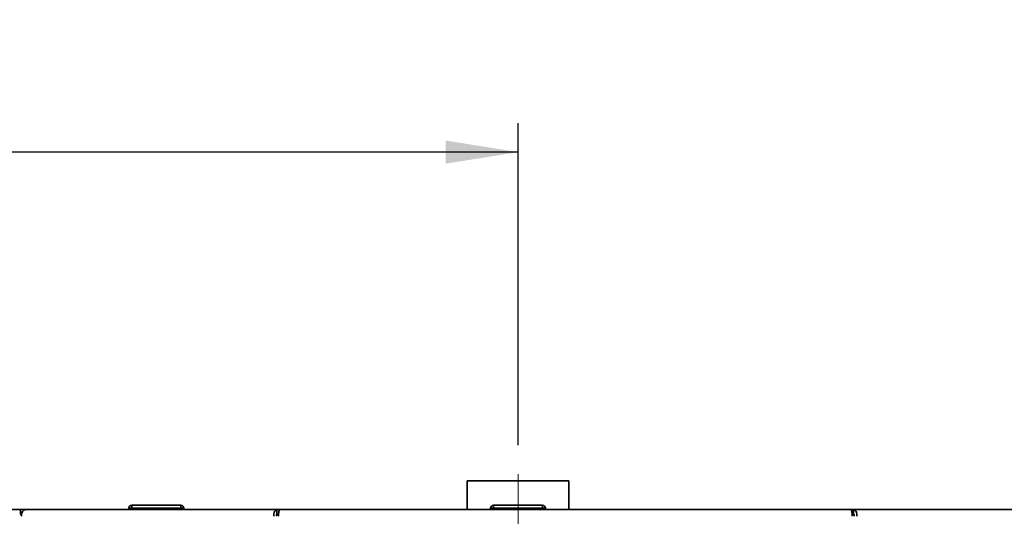
# Paper-space layout 'Blatt2' of a CAD drawing. Units: millimetres. Extents: x 0 to 4200, y 0 to 2970.
# Drawn here: x 1032 to 1372, y 2449 to 2620 of the extents above; entities that cross this region are included whole.
import ezdxf

# ---------------------------------------------------------------- set-up
doc = ezdxf.new("R2010")
doc.units = ezdxf.units.MM
doc.linetypes.add('CENTERX2', pattern=[20.32, 12.7, -2.54, 2.54, -2.54])
doc.layers.add('1', color=7, linetype='Continuous')
doc.styles.add('SLDTEXTSTYLE1', font='TXT', dxfattribs={"width": 0.605})
doc.dimstyles.new('SLDDIMSTYLE0', dxfattribs={"dimtxt": 35, "dimasz": 25, "dimexe": 0, "dimexo": 0.0625, "dimgap": 8.75, "dimtad": 1, "dimdec": 0, "dimrnd": 1e-09, "dimzin": 12, "dimdsep": 46, "dimtxsty": 'SLDTEXTSTYLE1', "dimsah": 1, "dimcen": 0.09, "dimadec": 0, "dimazin": 3, "dimtfac": 1, "dimtdec": 0, "dimtofl": 0, "dimtmove": 0, "dimatfit": 3, "dimfxl": 1, "dimfrac": 2, "dimtolj": 1, "dimtzin": 12, "dimarcsym": 0})

# ---------------------------------------------------------------- blocks, each defined once
blk = doc.blocks.new('_D_24')
at = {"layer": '1', "color": 7, "ltscale": 10}
for p, q in [((748.89, 2495.36), (748.89, 2584.36)), ((1204.39, 2473.17), (1204.39, 2584.36)), ((1204.39, 2574.36), (748.89, 2574.36))]:
    blk.add_line(p, q, dxfattribs=at)
for points in [[(748.89, 2574.36), (773.89, 2570.36), (773.89, 2578.36)], [(1204.39, 2574.36), (1179.39, 2578.36), (1179.39, 2570.36)]]:
    blk.add_solid(points, dxfattribs=at)
at = {"layer": '1', "color": 7, "ltscale": 10, "insert": (936.54, 2619.48), "char_height": 35, "attachment_point": 1, "style": 'SLDTEXTSTYLE1'}
blk.add_mtext('456', dxfattribs=at)

psp = doc.layouts.new('Blatt2')

# ---------------------------------------------------------------- linework, layer by layer
at = {"color": 7, "linetype": 'Continuous', "lineweight": 35, "ltscale": 10}
for p, q in [((1186.84, 2460.86), (1186.84, 2450.86)), ((1221.94, 2460.86), (1186.84, 2460.86)), ((1221.94, 2450.86), (1221.94, 2460.86)), ((1070.94, 2451.36), (1070.94, 2452.36)), ((1070.94, 2452.36), (1087.94, 2452.36)), ((1087.94, 2451.36), (1087.94, 2452.36)), ((1195.84, 2451.36), (1195.84, 2452.36)), ((1195.84, 2452.36), (1212.84, 2452.36)), ((1212.84, 2451.36), (1212.84, 2452.36)), ((706.69, 2450.86), (1032.53, 2450.86)), ((1032.53, 2449.36), (1032.53, 2450.86)), ((1032.53, 2450.86), (1034.3, 2450.86)), ((1032.53, 2449.36), (1032.91, 2449.36)), ((1034.3, 2450.86), (1121.11, 2450.86)), ((1069.94, 2451.36), (1069.94, 2450.86)), ((1070.94, 2451.36), (1069.94, 2451.36)), ((1087.94, 2451.36), (1070.94, 2451.36)), ((1070.94, 2451.36), (1070.94, 2450.86)), ((1087.94, 2451.36), (1087.94, 2450.86)), ((1088.94, 2451.36), (1087.94, 2451.36)), ((1088.94, 2451.36), (1088.94, 2450.86)), ((1121.11, 2450.86), (1121.11, 2449.36)), ((1122.05, 2450.86), (1121.11, 2450.86)), ((1121.11, 2449.36), (1121.64, 2449.36)), ((1319.31, 2450.86), (1122.05, 2450.86)), ((1194.84, 2451.36), (1194.84, 2450.86)), ((1195.84, 2451.36), (1194.84, 2451.36)), ((1212.84, 2451.36), (1195.84, 2451.36)), ((1195.84, 2451.36), (1195.84, 2450.86)), ((1212.84, 2451.36), (1212.84, 2450.86)), ((1213.84, 2451.36), (1212.84, 2451.36)), ((1213.84, 2451.36), (1213.84, 2450.86)), ((1320.25, 2450.86), (1319.31, 2450.86)), ((1319.72, 2449.36), (1320.25, 2449.36)), ((1320.25, 2450.86), (1407.07, 2450.86)), ((1320.25, 2450.86), (1320.25, 2449.36))]:
    psp.add_line(p, q, dxfattribs=at)
at = {"color": 7, "linetype": 'Continuous', "lineweight": 35, "ltscale": 10, "flags": 128}
psp.add_lwpolyline([(1034.3, 2450.86), (1034.01, 2450.82), (1033.73, 2450.69), (1033.47, 2450.48), (1033.25, 2450.19), (1033.07, 2449.84), (1032.93, 2449.44), (1032.85, 2449.01), (1032.82, 2448.56)], dxfattribs=at)
at = {"color": 7, "linetype": 'Continuous', "lineweight": 35, "ltscale": 100}
for centre, start, end in [((1070.94, 2451.36), 90, 180), ((1087.94, 2451.36), 0, 90), ((1195.84, 2451.36), 90, 180), ((1212.84, 2451.36), 0, 90)]:
    psp.add_arc(centre, 1, start, end, dxfattribs=at)
at = {"color": 7, "linetype": 'Continuous', "lineweight": 35, "ltscale": 10}
for points in [[(1121.11, 2450.86), (1120.95, 2450.83), (1120.63, 2450.76), (1120.25, 2450.23), (1120.01, 2449.47), (1120.03, 2448.86), (1120.04, 2448.56)], [(1121.11, 2449.36), (1121.08, 2449.35), (1121.01, 2449.33), (1120.94, 2449.14), (1120.93, 2448.88), (1120.98, 2448.67), (1121.01, 2448.56)], [(1121.52, 2448.56), (1121.56, 2448.86), (1121.65, 2449.47), (1121.79, 2450.23), (1121.92, 2450.76), (1122.01, 2450.83), (1122.05, 2450.86)], [(1319.31, 2450.86), (1319.36, 2450.83), (1319.45, 2450.76), (1319.58, 2450.23), (1319.71, 2449.47), (1319.8, 2448.86), (1319.85, 2448.56)], [(1321.32, 2448.56), (1321.34, 2448.86), (1321.36, 2449.47), (1321.12, 2450.23), (1320.73, 2450.76), (1320.41, 2450.83), (1320.25, 2450.86)], [(1320.36, 2448.56), (1320.39, 2448.67), (1320.44, 2448.88), (1320.42, 2449.14), (1320.35, 2449.33), (1320.29, 2449.35), (1320.25, 2449.36)]]:
    psp.add_open_spline(points, degree=3, dxfattribs=at)
at = {"layer": '1', "color": 7, "linetype": 'CENTERX2', "lineweight": 18, "ltscale": 10}
psp.add_line((1204.39, 2463.17), (1204.39, 2442.27), dxfattribs=at)

# ---------------------------------------------------------------- dimensions: what is measured, and where the dimension line sits
at = {"layer": '1', "color": 7, "ltscale": 10}
dim = psp.add_linear_dim(base=(748.8908858, 2574.36289446), p1=(1204.3908858, 2463.16558758), p2=(748.8908858, 2485.36289446), dimstyle='SLDDIMSTYLE0', dxfattribs=at)
dim.commit()
dim.dimension.update_dxf_attribs({"geometry": '_D_24', "text_midpoint": (976.6408858, 2574.36289446), "dimtype": 160})

doc.saveas('drawing.dxf')
